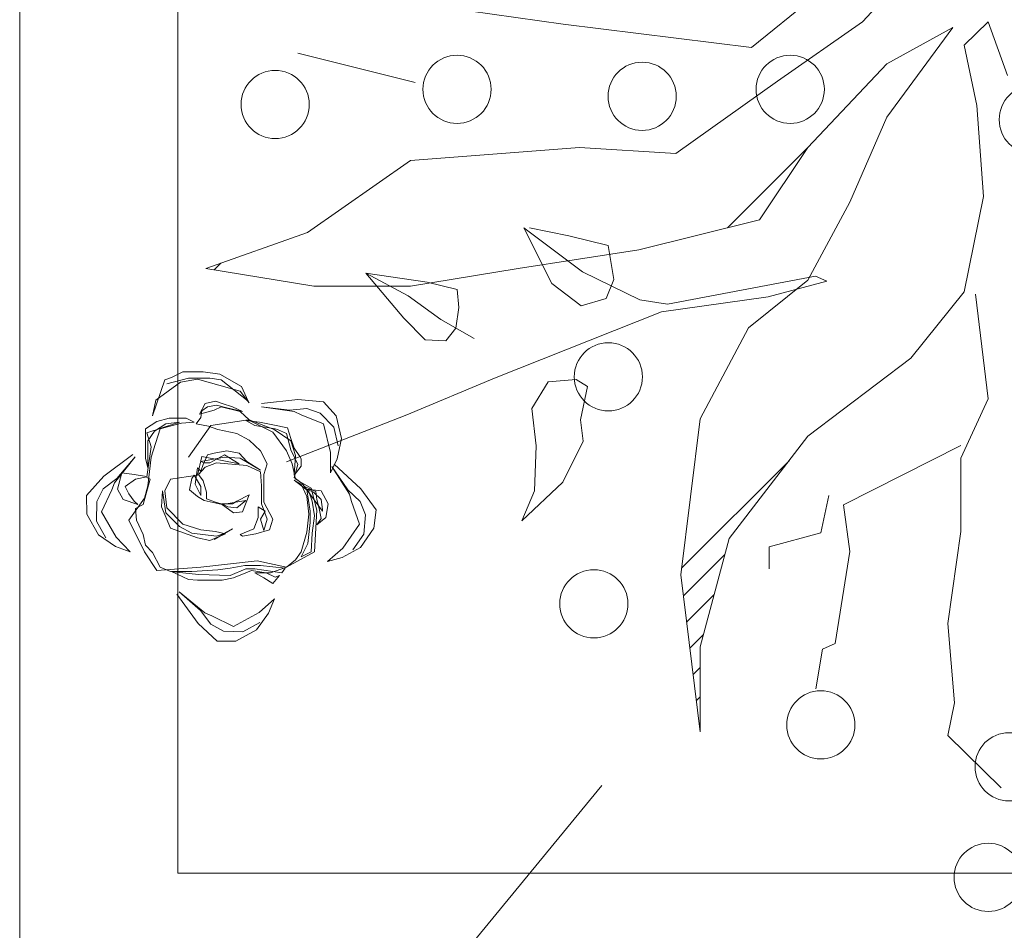
# Model space of a CAD drawing. Units: inches. Extents: x 27 to 396, y 167 to 437.
# Drawn here: x 51 to 51, y 346 to 346 of the extents above; entities that cross this region are included whole.
import ezdxf

# ---------------------------------------------------------------- set-up
doc = ezdxf.new("R2010")
doc.units = ezdxf.units.IN
doc.header["$MEASUREMENT"] = 0
doc.layers.add('Furniture', color=252, linetype='Continuous', lineweight=9)
doc.layers.add('trees', color=7, linetype='Continuous', lineweight=9, true_color=0x1f8e25)

msp = doc.modelspace()

# ---------------------------------------------------------------- linework, layer by layer
at = {"layer": 'Furniture'}
for p, q in [((50.95628, 346.35969), (50.95628, 345.75969)), ((51.00628, 346.30969), (51.00628, 345.80969)), ((51.00628, 345.80969), (51.50628, 345.80969))]:
    msp.add_line(p, q, dxfattribs=at)
at = {"layer": 'trees', "color": 85, "true_color": 0x58ba48}
for p, q in [((51.24729, 346.11906), (51.18773, 346.07083)), ((51.22285, 346.07893), (51.24932, 346.10765)), ((51.12818, 346.07819), (51.07575, 346.08556)), ((51.19588, 346.06015), (51.22285, 346.07893)), ((51.26256, 346.07893), (51.25492, 346.07157)), ((51.26867, 346.06199), (51.26256, 346.07893)), ((51.18773, 346.07083), (51.12818, 346.07819)), ((51.25136, 346.07709), (51.23049, 346.06567)), ((51.23049, 346.04874), (51.25136, 346.07709)), ((51.08135, 346.05978), (51.04419, 346.06899)), ((51.25492, 346.07157), (51.25899, 346.05242)), ((51.23049, 346.06567), (51.20555, 346.03917)), ((51.16381, 346.03733), (51.19588, 346.06015)), ((51.25899, 346.05242), (51.26103, 346.0237)), ((51.21878, 346.02186), (51.23049, 346.04874)), ((51.07982, 346.03512), (51.13327, 346.03917)), ((51.13327, 346.03917), (51.16381, 346.03733)), ((51.18015, 346.0138), (51.20601, 346.03966)), ((51.20555, 346.03917), (51.19028, 346.01634)), ((51.04725, 346.01229), (51.07982, 346.03512)), ((51.26103, 346.0237), (51.25492, 345.99351)), ((51.20555, 345.9972), (51.21878, 346.02186)), ((51.19028, 346.01634), (51.1521, 346.00677)), ((51.11567, 346.01379), (51.12457, 345.99613)), ((51.1343, 345.99983), (51.11567, 346.01379)), ((51.12994, 346.0112), (51.11751, 346.01372)), ((51.01518, 346.00088), (51.04725, 346.01229)), ((51.14235, 346.00818), (51.12994, 346.0112)), ((51.1521, 346.00677), (51.11393, 346.00088)), ((51.14415, 345.99741), (51.14235, 346.00818)), ((51.04928, 345.99536), (51.01518, 346.00088)), ((51.01781, 346.00045), (51.01992, 346.00257)), ((51.11393, 346.00088), (51.07982, 345.99536)), ((51.08517, 345.99662), (51.06575, 345.99941)), ((51.06575, 345.99941), (51.07773, 345.98519)), ((51.07911, 345.99227), (51.06575, 345.99941)), ((51.15238, 345.99098), (51.1343, 345.99983)), ((51.14171, 345.99139), (51.14415, 345.99741)), ((51.20793, 345.99852), (51.16117, 345.98962)), ((51.21155, 345.99685), (51.20793, 345.99852)), ((51.07982, 345.99536), (51.04928, 345.99536)), ((51.09466, 345.99422), (51.08517, 345.99662)), ((51.09518, 345.9886), (51.09466, 345.99422)), ((51.12457, 345.99613), (51.13388, 345.98915)), ((51.18671, 345.9821), (51.20555, 345.9972)), ((51.19294, 345.99197), (51.21155, 345.99685)), ((51.0895, 345.98474), (51.07911, 345.99227)), ((51.13388, 345.98915), (51.14171, 345.99139)), ((51.15923, 345.98715), (51.19294, 345.99197)), ((51.25492, 345.99351), (51.23813, 345.97253)), ((51.25849, 345.99278), (51.26256, 345.95964)), ((51.09419, 345.98201), (51.09518, 345.9886)), ((51.16117, 345.98962), (51.15238, 345.99098)), ((51.07773, 345.98519), (51.08447, 345.97831)), ((51.10648, 345.96626), (51.15923, 345.98715)), ((51.09996, 345.97873), (51.0895, 345.98474)), ((51.09109, 345.97806), (51.09419, 345.98201)), ((51.17144, 345.95338), (51.18671, 345.9821)), ((51.08447, 345.97831), (51.09109, 345.97806)), ((51.23813, 345.97253), (51.20555, 345.94786)), ((51.07876, 345.95459), (51.10648, 345.96626)), ((51.12338, 345.9651), (51.11827, 345.95664)), ((51.13225, 345.96578), (51.12338, 345.9651)), ((51.13585, 345.9636), (51.13225, 345.96578)), ((51.1336, 345.95299), (51.13585, 345.9636)), ((51.26256, 345.95964), (51.2539, 345.94087)), ((51.04061, 345.93976), (51.07876, 345.95459)), ((51.11827, 345.95664), (51.11965, 345.94487)), ((51.13445, 345.94633), (51.1336, 345.95299)), ((51.16534, 345.90405), (51.17144, 345.95338)), ((51.20555, 345.94786), (51.18061, 345.91546)), ((51.11965, 345.94487), (51.11911, 345.93062)), ((51.12805, 345.93334), (51.13445, 345.94633)), ((51.2539, 345.94492), (51.21675, 345.92614)), ((51.16559, 345.90612), (51.19957, 345.94009)), ((51.2539, 345.94087), (51.2539, 345.91767)), ((51.11506, 345.9211), (51.12805, 345.93334)), ((51.11911, 345.93062), (51.11506, 345.9211)), ((51.21217, 345.92909), (51.20962, 345.9173)), ((51.21675, 345.92614), (51.21878, 345.91141)), ((51.20962, 345.9173), (51.19333, 345.91289)), ((51.2539, 345.91767), (51.24983, 345.88859)), ((51.18061, 345.91546), (51.17144, 345.88122)), ((51.16616, 345.89737), (51.17928, 345.91049)), ((51.19333, 345.91289), (51.19333, 345.90589)), ((51.21878, 345.91141), (51.2142, 345.88233)), ((51.17144, 345.85435), (51.16534, 345.90405)), ((51.16718, 345.88908), (51.17587, 345.89777)), ((51.24983, 345.88859), (51.25187, 345.86355)), ((51.1682, 345.88078), (51.17247, 345.88506)), ((51.2142, 345.88233), (51.21013, 345.88049)), ((51.17144, 345.88122), (51.17144, 345.85435)), ((51.21013, 345.88049), (51.20809, 345.86797)), ((51.16921, 345.87249), (51.17144, 345.87472)), ((51.17023, 345.8642), (51.17144, 345.86541)), ((51.25187, 345.86355), (51.24983, 345.85324)), ((51.17125, 345.85591), (51.17144, 345.8561)), ((51.24983, 345.85324), (51.26663, 345.83668)), ((51.09713, 345.78477), (51.14039, 345.83741))]:
    msp.add_line(p, q, dxfattribs=at)
at = {"layer": 'trees', "color": 9, "true_color": 0xd19cc7}
for p, q in [((51.00215, 345.96568), (51.00428, 345.96645)), ((51.00963, 345.9662), (51.00286, 345.96439)), ((51.00428, 345.96645), (51.00785, 345.96826)), ((51.00785, 345.96826), (51.01426, 345.96826)), ((51.0164, 345.9662), (51.00963, 345.9662)), ((51.01426, 345.96826), (51.01961, 345.96749)), ((51.01996, 345.96568), (51.0164, 345.9662)), ((51.01961, 345.96749), (51.02638, 345.96362)), ((50.99823, 345.95434), (51.00215, 345.96568)), ((51.00714, 345.96491), (50.9993, 345.95924)), ((51.01248, 345.96594), (51.00714, 345.96491)), ((51.02602, 345.96207), (51.01248, 345.96594)), ((51.02851, 345.95898), (51.01996, 345.96568)), ((51.02638, 345.96362), (51.02851, 345.95898)), ((51.02887, 345.95847), (51.02602, 345.96207)), ((50.9993, 345.95924), (50.99823, 345.95434)), ((51.01319, 345.95486), (51.01497, 345.95821)), ((51.01569, 345.95718), (51.01391, 345.95589)), ((51.01497, 345.95821), (51.01818, 345.95898)), ((51.01854, 345.95769), (51.01569, 345.95718)), ((51.01996, 345.95718), (51.01782, 345.95615)), ((51.01818, 345.95898), (51.02032, 345.95821)), ((51.02139, 345.95692), (51.01854, 345.95769)), ((51.02602, 345.95563), (51.01996, 345.95718)), ((51.02032, 345.95821), (51.02353, 345.95718)), ((51.02673, 345.95563), (51.02139, 345.95692)), ((51.02353, 345.95718), (51.02673, 345.95563)), ((51.03279, 345.95821), (51.04419, 345.9595)), ((51.03279, 345.95718), (51.0417, 345.95615)), ((51.04312, 345.95563), (51.03279, 345.95718)), ((51.04419, 345.9595), (51.05239, 345.95872)), ((51.05239, 345.95872), (51.05631, 345.95434)), ((51.01355, 345.95383), (51.01212, 345.95176)), ((51.01782, 345.95615), (51.01319, 345.95486)), ((51.01391, 345.95589), (51.01355, 345.95383)), ((51.02887, 345.95305), (51.02602, 345.95563)), ((51.0417, 345.95615), (51.04704, 345.95666)), ((51.04526, 345.9546), (51.04312, 345.95563)), ((51.05239, 345.95176), (51.04526, 345.9546)), ((51.04704, 345.95666), (51.05132, 345.95511)), ((51.05132, 345.95511), (51.05559, 345.95073)), ((51.05631, 345.95434), (51.05809, 345.94713)), ((50.99965, 345.95254), (50.99609, 345.95022)), ((51.00678, 345.95228), (50.99645, 345.94893)), ((50.99894, 345.94945), (51.0025, 345.95176)), ((51.00357, 345.95357), (50.99965, 345.95254)), ((51.00072, 345.95022), (51.00464, 345.95125)), ((51.0025, 345.95176), (51.00678, 345.95228)), ((51.00892, 345.95357), (51.00357, 345.95357)), ((51.00464, 345.95125), (51.00749, 345.95202)), ((51.00749, 345.95202), (51.01141, 345.95228)), ((51.01141, 345.95228), (51.00892, 345.95357)), ((51.00963, 345.9412), (51.01676, 345.95125)), ((51.01212, 345.95176), (51.01604, 345.95099)), ((51.01604, 345.95099), (51.01889, 345.94996)), ((51.01676, 345.95125), (51.02851, 345.95305)), ((51.0278, 345.9528), (51.03208, 345.95228)), ((51.03065, 345.95125), (51.0278, 345.9528)), ((51.02851, 345.95305), (51.03635, 345.94919)), ((51.03671, 345.94996), (51.02887, 345.95305)), ((51.03707, 345.95022), (51.03065, 345.95125)), ((51.03208, 345.95228), (51.03635, 345.95151)), ((51.03635, 345.95151), (51.04098, 345.95048)), ((51.05452, 345.94274), (51.05239, 345.95176)), ((51.05559, 345.95073), (51.05702, 345.94481)), ((50.99609, 345.95022), (50.99609, 345.94713)), ((50.99645, 345.94893), (50.99787, 345.94455)), ((50.9968, 345.94635), (50.99894, 345.94945)), ((50.99787, 345.9412), (51.00072, 345.95022)), ((51.01889, 345.94996), (51.02495, 345.94867)), ((51.02495, 345.94867), (51.02887, 345.94661)), ((51.03635, 345.94919), (51.04063, 345.94326)), ((51.04205, 345.94635), (51.03671, 345.94996)), ((51.03778, 345.94996), (51.03707, 345.95022)), ((51.04063, 345.94867), (51.03778, 345.94996)), ((51.04205, 345.94352), (51.04063, 345.94867)), ((51.04098, 345.95048), (51.04205, 345.94713)), ((50.99609, 345.94713), (50.99609, 345.94094)), ((50.99787, 345.94455), (50.99645, 345.93501)), ((50.9968, 345.93785), (50.9968, 345.94635)), ((51.02887, 345.94661), (51.03243, 345.94326)), ((51.04205, 345.94713), (51.04312, 345.94403)), ((51.04348, 345.94171), (51.04205, 345.94635)), ((51.05809, 345.94713), (51.05666, 345.94068)), ((50.99205, 345.94209), (50.98286, 345.93523)), ((50.98628, 345.93314), (50.99276, 345.94134)), ((50.99276, 345.94134), (50.98697, 345.93449)), ((51.01391, 345.94146), (51.01248, 345.93553)), ((51.02566, 345.93914), (51.01391, 345.94146)), ((51.01426, 345.93888), (51.01569, 345.94197)), ((51.01569, 345.94197), (51.01782, 345.94249)), ((51.0164, 345.93939), (51.02103, 345.94197)), ((51.01782, 345.94249), (51.02174, 345.94326)), ((51.02103, 345.94197), (51.02566, 345.93914)), ((51.02174, 345.94326), (51.02566, 345.94249)), ((51.02566, 345.94249), (51.02816, 345.93991)), ((51.03243, 345.94326), (51.03457, 345.93914)), ((51.04063, 345.94326), (51.04241, 345.93914)), ((51.04419, 345.93888), (51.04205, 345.94352)), ((51.04312, 345.94403), (51.0449, 345.94146)), ((51.04312, 345.93553), (51.04348, 345.94171)), ((51.0449, 345.94146), (51.04526, 345.94068)), ((51.05452, 345.9363), (51.05452, 345.94274)), ((50.99609, 345.94094), (50.9968, 345.93785)), ((50.9968, 345.93218), (50.99787, 345.9412)), ((51.02103, 345.9412), (51.01355, 345.93991)), ((51.01355, 345.93991), (51.01462, 345.93939)), ((51.01355, 345.93682), (51.01426, 345.93888)), ((51.01462, 345.93939), (51.0164, 345.93939)), ((51.01854, 345.93939), (51.01497, 345.93811)), ((51.02816, 345.93862), (51.01854, 345.93939)), ((51.02602, 345.94094), (51.02103, 345.9412)), ((51.03243, 345.93707), (51.02602, 345.94094)), ((51.02816, 345.93991), (51.03243, 345.93707)), ((51.03243, 345.93656), (51.02816, 345.93862)), ((51.03457, 345.93914), (51.0335, 345.93579)), ((51.04241, 345.93914), (51.04348, 345.93424)), ((51.04312, 345.93476), (51.04419, 345.93888)), ((51.04526, 345.93836), (51.04312, 345.93553)), ((51.04526, 345.94068), (51.04526, 345.93836)), ((51.05666, 345.94068), (51.05452, 345.9363)), ((51.05494, 345.93831), (51.06004, 345.93093)), ((51.06059, 345.92952), (51.05494, 345.93831)), ((51.05572, 345.93899), (51.0642, 345.93126)), ((50.98286, 345.93523), (50.97741, 345.92906)), ((50.98718, 345.93115), (50.98861, 345.9363)), ((50.98861, 345.9363), (50.99253, 345.93579)), ((50.99253, 345.93579), (50.99573, 345.93527)), ((50.99645, 345.93501), (50.99288, 345.93424)), ((50.99573, 345.93527), (50.99752, 345.93424)), ((51.01248, 345.93553), (51.00393, 345.93424)), ((51.0107, 345.9345), (51.01141, 345.93553)), ((51.01141, 345.93553), (51.01355, 345.93192)), ((51.01177, 345.93269), (51.01248, 345.93785)), ((51.01248, 345.93785), (51.01355, 345.93682)), ((51.01497, 345.93811), (51.01284, 345.93579)), ((51.01284, 345.93579), (51.01426, 345.93372)), ((51.03279, 345.93218), (51.03243, 345.93656)), ((51.0335, 345.93579), (51.0335, 345.92702)), ((50.98697, 345.93449), (50.98272, 345.93121)), ((50.98543, 345.93093), (50.98628, 345.93314)), ((50.99288, 345.93424), (50.98968, 345.93192)), ((50.98968, 345.93192), (50.99075, 345.9296)), ((50.99752, 345.93424), (50.99538, 345.92625)), ((50.99573, 345.92831), (50.9968, 345.93218)), ((51.00393, 345.93424), (51.00215, 345.93063)), ((51.00999, 345.93089), (51.0107, 345.9345)), ((51.01355, 345.92909), (51.01177, 345.93269)), ((51.01355, 345.93192), (51.01355, 345.92909)), ((51.01426, 345.93372), (51.01533, 345.93012)), ((51.03279, 345.92651), (51.03279, 345.93218)), ((51.04562, 345.93295), (51.04312, 345.93476)), ((51.04312, 345.93398), (51.04775, 345.93037)), ((51.04526, 345.93269), (51.04312, 345.93398)), ((51.04348, 345.93424), (51.04847, 345.93141)), ((51.04704, 345.92883), (51.04526, 345.93269)), ((51.05203, 345.92419), (51.04562, 345.93295)), ((51.04633, 345.93192), (51.04989, 345.93037)), ((51.04704, 345.93089), (51.04633, 345.93192)), ((50.97741, 345.92906), (50.97755, 345.92318)), ((50.98272, 345.93121), (50.98066, 345.92716)), ((50.98217, 345.92399), (50.98543, 345.93093)), ((50.98896, 345.9278), (50.98718, 345.93115)), ((50.99075, 345.9296), (50.99253, 345.92728)), ((51.00108, 345.92548), (51.00143, 345.93063)), ((51.00143, 345.93063), (51.0025, 345.92367)), ((51.00215, 345.93063), (51.00286, 345.92522)), ((51.01248, 345.92883), (51.00999, 345.93089)), ((51.01462, 345.92754), (51.01248, 345.92883)), ((51.01533, 345.93012), (51.01533, 345.92805)), ((51.02887, 345.92934), (51.02495, 345.92728)), ((51.02673, 345.92393), (51.02887, 345.92934)), ((51.04704, 345.93115), (51.04918, 345.93012)), ((51.05167, 345.93063), (51.04704, 345.93115)), ((51.04811, 345.92419), (51.04704, 345.93089)), ((51.04775, 345.92316), (51.04704, 345.92883)), ((51.04775, 345.93037), (51.04882, 345.92728)), ((51.04847, 345.93141), (51.05025, 345.92445)), ((51.04918, 345.93012), (51.05167, 345.9278)), ((51.04989, 345.93037), (51.05025, 345.9278)), ((51.05381, 345.92651), (51.05167, 345.93063)), ((51.06004, 345.93093), (51.06395, 345.92725)), ((51.06123, 345.92723), (51.06059, 345.92952)), ((51.0642, 345.93126), (51.06902, 345.92459)), ((50.98066, 345.92716), (50.98053, 345.92104)), ((50.9936, 345.92625), (50.98896, 345.9278)), ((50.99075, 345.92135), (50.99573, 345.92831)), ((50.99253, 345.92728), (50.9936, 345.92625)), ((50.99538, 345.92625), (50.99288, 345.92496)), ((51.02032, 345.92625), (51.01462, 345.92754)), ((51.01533, 345.92805), (51.01818, 345.92702)), ((51.01818, 345.92702), (51.01996, 345.92651)), ((51.01996, 345.92651), (51.02388, 345.92367)), ((51.0278, 345.92754), (51.02032, 345.92625)), ((51.02032, 345.92651), (51.0221, 345.92548)), ((51.02353, 345.92651), (51.02032, 345.92651)), ((51.02495, 345.92728), (51.02353, 345.92651)), ((51.02495, 345.92522), (51.0278, 345.92754)), ((51.03457, 345.92161), (51.03279, 345.92651)), ((51.0335, 345.92702), (51.03635, 345.92161)), ((51.04882, 345.92728), (51.04954, 345.92264)), ((51.05025, 345.9278), (51.05096, 345.92496)), ((51.05167, 345.9278), (51.05203, 345.9247)), ((51.0531, 345.92213), (51.05381, 345.92651)), ((51.06379, 345.92001), (51.06123, 345.92723)), ((51.06395, 345.92725), (51.06561, 345.92302)), ((50.97755, 345.92318), (50.98118, 345.9167)), ((50.98678, 345.91594), (50.98217, 345.92399)), ((50.99288, 345.92496), (50.99324, 345.92135)), ((51.00393, 345.91878), (51.00108, 345.92548)), ((51.0025, 345.92367), (51.00678, 345.91929)), ((51.00286, 345.92522), (51.00785, 345.92007)), ((51.0221, 345.92548), (51.02495, 345.92522)), ((51.02388, 345.92367), (51.02673, 345.92393)), ((51.03172, 345.92548), (51.03386, 345.92419)), ((51.03172, 345.92213), (51.03172, 345.92548)), ((51.03386, 345.92419), (51.03243, 345.92161)), ((51.04704, 345.91749), (51.04775, 345.92316)), ((51.04811, 345.92058), (51.04811, 345.92419)), ((51.04954, 345.92264), (51.04882, 345.91723)), ((51.05025, 345.92445), (51.04954, 345.9113)), ((51.05096, 345.92496), (51.05167, 345.92187)), ((51.05203, 345.9247), (51.05203, 345.92419)), ((51.06561, 345.92302), (51.06513, 345.91691)), ((51.06902, 345.92459), (51.06831, 345.91876)), ((50.98053, 345.92104), (50.98355, 345.91574)), ((50.99573, 345.9113), (50.99075, 345.92135)), ((50.99324, 345.92135), (50.99538, 345.91672)), ((51.00785, 345.92007), (51.01355, 345.91826)), ((51.0303, 345.91852), (51.03172, 345.92213)), ((51.03243, 345.92161), (51.0335, 345.918)), ((51.0335, 345.918), (51.03457, 345.92161)), ((51.03635, 345.92161), (51.03528, 345.91826)), ((51.0474, 345.91388), (51.04811, 345.92058)), ((51.05025, 345.91981), (51.0531, 345.92213)), ((51.05167, 345.92187), (51.05025, 345.91981)), ((51.05842, 345.91245), (51.06379, 345.92001)), ((50.98118, 345.9167), (50.98663, 345.91298)), ((50.99538, 345.91672), (50.99609, 345.91337)), ((51.01248, 345.91568), (51.00393, 345.91878)), ((51.00678, 345.91929), (51.0107, 345.91723)), ((51.0107, 345.91723), (51.01854, 345.9162)), ((51.01355, 345.91826), (51.01818, 345.91775)), ((51.02139, 345.91697), (51.0164, 345.91491)), ((51.02353, 345.91852), (51.01782, 345.91517)), ((51.01818, 345.91775), (51.02139, 345.91697)), ((51.01854, 345.9162), (51.02068, 345.91697)), ((51.02068, 345.91697), (51.02353, 345.91852)), ((51.02602, 345.91672), (51.0303, 345.91852)), ((51.02673, 345.9162), (51.02602, 345.91672)), ((51.03101, 345.91697), (51.02673, 345.9162)), ((51.03528, 345.91826), (51.03101, 345.91697)), ((51.04526, 345.9113), (51.04704, 345.91749)), ((51.04882, 345.91723), (51.04847, 345.9113)), ((51.06513, 345.91691), (51.06161, 345.91193)), ((51.06831, 345.91876), (51.06406, 345.91266)), ((50.99119, 345.91124), (50.98678, 345.91594)), ((50.99609, 345.91337), (50.99823, 345.91105)), ((51.0164, 345.91491), (51.01248, 345.91568)), ((51.04526, 345.90976), (51.0474, 345.91388)), ((50.98663, 345.91298), (50.99119, 345.91124)), ((50.99965, 345.90538), (50.99573, 345.9113)), ((50.99823, 345.91105), (51.00072, 345.90641)), ((51.04954, 345.9113), (51.04063, 345.90641)), ((51.04348, 345.90873), (51.04526, 345.9113)), ((51.04847, 345.9113), (51.04526, 345.90976)), ((51.05358, 345.9082), (51.05842, 345.91245)), ((51.06406, 345.91266), (51.05828, 345.90948)), ((51.03136, 345.90847), (51.01355, 345.90641)), ((51.04063, 345.90641), (51.03136, 345.90847)), ((51.04063, 345.90641), (51.04348, 345.90873)), ((51.05828, 345.90948), (51.05358, 345.9082)), ((51.01355, 345.90641), (50.99965, 345.90538)), ((51.00072, 345.90641), (51.00393, 345.90512)), ((51.00393, 345.90512), (51.00785, 345.9046)), ((51.00428, 345.90512), (51.00963, 345.90254)), ((51.0107, 345.90512), (51.00428, 345.90512)), ((51.00785, 345.9046), (51.01284, 345.90409)), ((51.01889, 345.90563), (51.0107, 345.90512)), ((51.01284, 345.90409), (51.02281, 345.90383)), ((51.02281, 345.90615), (51.01889, 345.90563)), ((51.02745, 345.90692), (51.02281, 345.90615)), ((51.02281, 345.90383), (51.0278, 345.90589)), ((51.02388, 345.90306), (51.0278, 345.9046)), ((51.03243, 345.90692), (51.02745, 345.90692)), ((51.0278, 345.90589), (51.03065, 345.90589)), ((51.0278, 345.9046), (51.02958, 345.90538)), ((51.02958, 345.90538), (51.03421, 345.9046)), ((51.03065, 345.90589), (51.0392, 345.9046)), ((51.03065, 345.9046), (51.03564, 345.9046)), ((51.0335, 345.90306), (51.03065, 345.9046)), ((51.04027, 345.90615), (51.03243, 345.90692)), ((51.03421, 345.9046), (51.03707, 345.90331)), ((51.03564, 345.9046), (51.04063, 345.90641)), ((51.0392, 345.9046), (51.04027, 345.90615)), ((51.00963, 345.90254), (51.01248, 345.90228)), ((51.01248, 345.90228), (51.01569, 345.90228)), ((51.01569, 345.90228), (51.02032, 345.90228)), ((51.02032, 345.90228), (51.02388, 345.90306)), ((51.03635, 345.90125), (51.0335, 345.90306)), ((51.03849, 345.90383), (51.03635, 345.90125)), ((51.03707, 345.90331), (51.03849, 345.90383)), ((51.006, 345.89792), (51.01268, 345.88859)), ((51.00676, 345.89861), (51.01349, 345.89269)), ((51.01483, 345.89198), (51.00676, 345.89861)), ((51.03682, 345.89646), (51.03204, 345.89215)), ((51.035, 345.89194), (51.03682, 345.89646)), ((51.01349, 345.89269), (51.01669, 345.88838)), ((51.01703, 345.89108), (51.01483, 345.89198)), ((51.03204, 345.89215), (51.02391, 345.88769)), ((51.03117, 345.88657), (51.035, 345.89194)), ((51.01268, 345.88859), (51.01874, 345.88303)), ((51.01669, 345.88838), (51.02071, 345.88624)), ((51.02391, 345.88769), (51.01703, 345.89108)), ((51.02682, 345.886), (51.03218, 345.88891)), ((51.02071, 345.88624), (51.02682, 345.886)), ((51.02462, 345.88305), (51.03117, 345.88657)), ((51.01874, 345.88303), (51.02462, 345.88305))]:
    msp.add_line(p, q, dxfattribs=at)
at = {"layer": 'trees', "color": 85, "true_color": 0x58ba48}
for centre in [(51.09458, 346.05758), (51.15312, 346.05537), (51.19995, 346.05758), (51.03707, 346.05279), (51.27681, 346.048), (51.14243, 345.96664), (51.13785, 345.89485), (51.20962, 345.85656), (51.26917, 345.8433), (51.26256, 345.80833)]:
    msp.add_circle(centre, 0.01079, dxfattribs=at)

doc.saveas('drawing.dxf')
